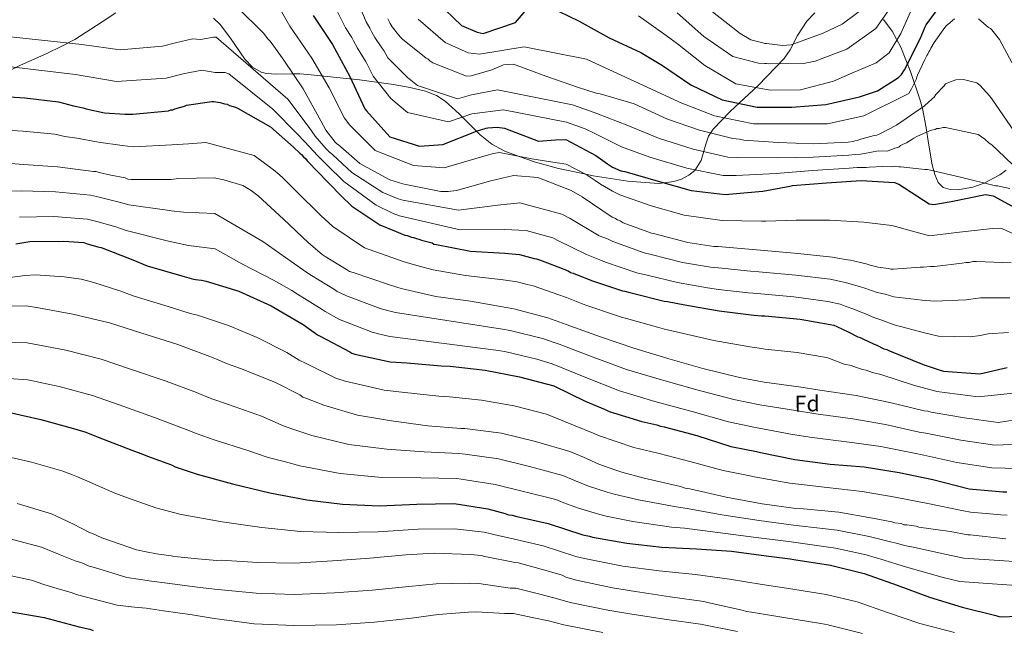
# Model space of a CAD drawing. Units: metres. Extents: x 573165 to 580025, y 4742701 to 4747404.
# Drawn here: x 578534 to 578973, y 4746594 to 4746866 of the extents above; entities that cross this region are included whole.
import ezdxf
from ezdxf.enums import TextEntityAlignment as Align

# ---------------------------------------------------------------- set-up
doc = ezdxf.new("R2010")
doc.units = ezdxf.units.M
doc.header["$MEASUREMENT"] = 0
doc.linetypes.add('DGN Style 3', pattern=[119.70448, 85.5032, -34.20128])
for name, color, linetype, lineweight in [('Nivel 35', 7, 'Continuous', 0), ('Nivel 37', 7, 'Continuous', 0), ('Nivel 4', 7, 'Continuous', 0), ('Nivel 5', 7, 'Continuous', 0), ('Nivel 57', 7, 'Continuous', 0)]:
    doc.layers.add(name, color=color, linetype=linetype, lineweight=lineweight)
doc.styles.add('Style-arial', font='arial.shx', dxfattribs={"bigfont": 'arialbig.shx'})

msp = doc.modelspace()

# ---------------------------------------------------------------- linework, layer by layer
at = {"layer": 'Nivel 35', "color": 92, "linetype": 'DGN Style 3', "lineweight": 0}
for points in [[(578526.79, 4746841.69, 749.22), (578534.06, 4746845.15, 747.08), (578546.35, 4746850.71, 743.03), (578552.47, 4746853.66, 741.12), (578558.53, 4746856.78, 739.96), (578570.69, 4746864.61, 738.82), (578576.73, 4746868.7, 738.32)], [(578620.25, 4746866.27, 736.16), (578623.28, 4746863.5, 736.44), (578627.9, 4746857.44, 737.7), (578634.26, 4746848.03, 740.07), (578637.68, 4746844.4, 740.84), (578641.58, 4746842.25, 740.91), (578644, 4746841.7, 740.33), (578648.37, 4746841.33, 737.91), (578655.19, 4746841.42, 732.74), (578658.72, 4746841.43, 730.33), (578662.32, 4746841.2, 728.56), (578675.22, 4746839.86, 724.26), (578685.31, 4746838.77, 721.42), (578700.46, 4746836.7, 718.3), (578707.81, 4746835.36, 717.44), (578714.86, 4746833.75, 717.17), (578719.69, 4746831.83, 717.64), (578723.54, 4746829.31, 718.65), (578729.81, 4746823.65, 721.22), (578731.24, 4746822.21, 720), (578737.46, 4746815.95, 725), (578739.15, 4746814.25, 725.71), (578744.32, 4746810.12, 727.57), (578750.15, 4746806.98, 729.09), (578756.5, 4746804.74, 730), (578763.76, 4746802.18, 730.37), (578774.04, 4746799.33, 730.38), (578786.21, 4746796.75, 730), (578789.53, 4746796.05, 729.99), (578805.03, 4746793.72, 730.68), (578818.67, 4746792.58, 727.32), (578821.27, 4746792.93, 725), (578825.5, 4746793.49, 720.18)], [(578825.5, 4746793.49, 720.18), (578828.87, 4746794.62, 719.37), (578832.19, 4746796.32, 718.36), (578834.84, 4746798.43, 717.14), (578837.63, 4746802.83, 714.47), (578839.72, 4746810.16, 709.9), (578840.94, 4746813.69, 707.7), (578842.95, 4746816.85, 705.77), (578850.65, 4746824.75, 700.92), (578863.01, 4746836.23, 693.71), (578874.62, 4746848.31, 686.54), (578877.26, 4746852.23, 684.51), (578880.58, 4746858.63, 681.55), (578884.78, 4746864.95, 678.71), (578888.36, 4746868.59, 677.54)], [(578918.91, 4746865.7, 694.74), (578922.71, 4746860.55, 698.65), (578926.71, 4746853.32, 703.95), (578931.15, 4746842.01, 711.79), (578935.06, 4746830.27, 719.31), (578936.27, 4746826.02, 721.38), (578937.88, 4746817.45, 723.61), (578938.91, 4746810.64, 724.3), (578940.66, 4746800.91, 724.1), (578941.82, 4746796.68, 723.58), (578943.28, 4746793.14, 722.87), (578945.58, 4746790.94, 722.11), (578948.69, 4746790.02, 721.39), (578952.03, 4746789.9, 720.7), (578958.67, 4746791.01, 719.38), (578963.81, 4746792.75, 718.27), (578970.77, 4746796.45, 716.42), (578973.52, 4746798.64, 715.4)]]:
    msp.add_polyline3d(points, dxfattribs=at)
at = {"layer": 'Nivel 4', "color": 30, "linetype": 'Continuous', "lineweight": 30, "flags": 128}
for points, elevation in [([(578769.77, 4746871.49), (578783.35, 4746864.9), (578796.71, 4746857.58), (578810.78, 4746851), (578819.68, 4746845.64), (578820.49, 4746845.17), (578832.65, 4746836.88), (578833.38, 4746836.4), (578847.05, 4746829.98), (578862.6, 4746826.63), (578878.12, 4746826.58), (578893.21, 4746827.81), (578908.29, 4746831.28), (578916.29, 4746833.87), (578925.63, 4746839.86), (578926.89, 4746841.24), (578928.24, 4746843.34), (578935.23, 4746857.01), (578937.49, 4746862.35), (578937.96, 4746863.24), (578947.21, 4746875.97)], 700), ([(578719.99, 4746873.45), (578730.8, 4746863.05), (578737.83, 4746860), (578740.57, 4746859.47), (578754.98, 4746864.39), (578760.06, 4746870.4)], 700), ([(578664.78, 4746867.51), (578673.3, 4746854.51), (578681.11, 4746840.37), (578687.71, 4746825.9), (578688.53, 4746824.95), (578698.96, 4746813.42), (578712.19, 4746809.32), (578722.47, 4746810.01), (578737.51, 4746815.98), (578741.76, 4746817.23), (578742.64, 4746817.41), (578746.73, 4746817.78), (578749.96, 4746817.33), (578765.14, 4746811.57), (578772.69, 4746812.14), (578777.35, 4746812.2), (578790.78, 4746805.13), (578795.89, 4746801.41), (578798.08, 4746799.91), (578801.88, 4746798.35), (578803.65, 4746797.97), (578818.49, 4746793.73), (578833.25, 4746789.49), (578848.31, 4746787.74), (578863.41, 4746789.05), (578865.17, 4746789.23), (578877.2, 4746791.47), (578878.33, 4746791.72), (578893.51, 4746792.95), (578908.93, 4746794.02), (578923.81, 4746793.16), (578925.75, 4746792.38), (578939.28, 4746783.62), (578941.37, 4746783.32), (578949.15, 4746784.62), (578964.39, 4746787.7), (578967.86, 4746787.1), (578981.21, 4746779.87)], 725), ([(578520.17, 4746831.77), (578536.25, 4746830.84), (578551.23, 4746829.09), (578557.84, 4746827.24), (578562.19, 4746826.33), (578563.49, 4746825.86), (578571.71, 4746824.19), (578580.72, 4746823.5), (578584.41, 4746823.54), (578600.31, 4746825.02), (578601.27, 4746825.52), (578602.24, 4746825.53), (578603.04, 4746825.86), (578605.76, 4746826.7), (578607.36, 4746827.04)], 750), ([(578607.36, 4746827.04), (578608.32, 4746827.53), (578619.56, 4746829.12), (578620.52, 4746829.13), (578622.29, 4746828.83), (578623.26, 4746828.68), (578625.2, 4746828.06), (578626.33, 4746827.91), (578627.46, 4746827.44), (578630.04, 4746826.67), (578631.33, 4746826.04), (578645.74, 4746817.86), (578655.98, 4746808.82), (578658.75, 4746806.12), (578659.56, 4746805.49), (578660.37, 4746804.53), (578661.35, 4746803.74), (578662, 4746802.78), (578662.81, 4746801.99), (578666.4, 4746798.33), (578677.14, 4746787.21), (578682.02, 4746782.61), (578694.5, 4746774.24), (578701.77, 4746771.27), (578702.75, 4746770.8), (578705.65, 4746769.71), (578706.62, 4746769.56), (578708.56, 4746768.78), (578709.52, 4746768.63), (578710.33, 4746768.32), (578712.27, 4746767.7), (578713.08, 4746767.39), (578717.75, 4746766.16), (578718.56, 4746765.69), (578719.69, 4746765.54), (578734.84, 4746762.51), (578750.13, 4746761.57), (578756.72, 4746761.01), (578763.18, 4746759.31), (578764.3, 4746759.17), (578765.59, 4746758.7), (578769.15, 4746757.3), (578778.36, 4746753.71), (578779.49, 4746753.08), (578780.62, 4746752.77), (578781.59, 4746752.3), (578789.18, 4746749.34), (578790.15, 4746749.03), (578802.58, 4746744.84), (578803.71, 4746744.69), (578805.81, 4746744.08), (578807.1, 4746743.77), (578821.13, 4746740.24), (578822.58, 4746740.1), (578830.31, 4746738.59), (578845.62, 4746735.88), (578861.07, 4746733.97), (578864.62, 4746733.7), (578866.06, 4746733.71), (578881.84, 4746732.3), (578895.21, 4746729.89), (578896.82, 4746729.59), (578898.11, 4746728.96), (578903.13, 4746726.61), (578907.5, 4746724.41), (578908.46, 4746724.1), (578910.57, 4746723), (578911.7, 4746722.53), (578914.77, 4746721.12), (578915.9, 4746720.65), (578919.14, 4746719.09), (578920.43, 4746718.78), (578921.56, 4746718.15), (578936.59, 4746712.06), (578944.17, 4746709.58), (578945.63, 4746709.12), (578961.88, 4746707.87), (578974.06, 4746710.75)], 750), ([(578532.21, 4746765.77), (578538.47, 4746766.81), (578553.58, 4746767), (578562.59, 4746766.3), (578564.05, 4746765.84), (578568.73, 4746764.45), (578570.18, 4746764.14), (578584.39, 4746758.69), (578590.69, 4746756.03)], 775), ([(578590.69, 4746756.03), (578606.18, 4746751.56), (578611.35, 4746750.01), (578612.31, 4746749.87), (578614.89, 4746749.57), (578616.98, 4746749.12), (578631.67, 4746744.63), (578646.06, 4746738.22), (578660.31, 4746729.87), (578666.63, 4746725.28), (578668.09, 4746724.5), (578681.03, 4746717.74), (578682.01, 4746717.11), (578683.3, 4746716.64), (578699.09, 4746713.3), (578706.5, 4746712.74), (578721.79, 4746711.48), (578725.81, 4746711.37), (578741.43, 4746709.47), (578756.73, 4746706.6), (578772.05, 4746702.61), (578785.97, 4746695.7), (578794.85, 4746691.95), (578796.63, 4746691.17), (578811.16, 4746686.68), (578817.93, 4746685.16), (578819.54, 4746684.53), (578821.15, 4746684.23), (578835.67, 4746680.39), (578850.84, 4746675.59), (578862.29, 4746673.32), (578864.06, 4746672.85), (578879.37, 4746669.67), (578895.15, 4746667.61), (578910.28, 4746666.5), (578925.91, 4746663.96), (578940.9, 4746660.77), (578957.03, 4746656.62), (578958.63, 4746656.48), (578965.55, 4746655.92), (578972.15, 4746655.36), (578973.92, 4746655.38)], 775), ([(578529.5, 4746690.64), (578543.31, 4746687.6), (578557.94, 4746683.61), (578563.41, 4746681.92), (578567.44, 4746680.2), (578568.89, 4746679.74), (578583.86, 4746673.83), (578589.17, 4746671.97), (578590.94, 4746671.2), (578601.57, 4746667.32), (578603.18, 4746666.54), (578612.19, 4746663.44), (578612.99, 4746663.13), (578628.75, 4746658.84), (578645.46, 4746654.87), (578661.84, 4746651.71), (578677.73, 4746649.82), (578694.24, 4746649.06), (578710.89, 4746649.9), (578727.55, 4746650.1), (578742.65, 4746647.72), (578750.36, 4746645.73), (578751.81, 4746645.11), (578753.41, 4746644.97), (578754.86, 4746644.51), (578769.48, 4746641.16), (578784.93, 4746636.22), (578787.82, 4746635.61), (578789.26, 4746635.15), (578804.52, 4746632.45), (578820.08, 4746630.72), (578835.63, 4746629.94), (578851.19, 4746628.85), (578866.6, 4746626.79), (578877.35, 4746625.48), (578878.95, 4746625.18), (578895.33, 4746622.66), (578910.27, 4746618.99), (578925.08, 4746613.73), (578939.4, 4746608.45), (578954.04, 4746603.98), (578968.99, 4746600.32), (578970.27, 4746599.85), (578971.39, 4746599.71), (578978.92, 4746599.96)], 800), ([(578528.43, 4746602.19), (578544.81, 4746599.34), (578560.41, 4746595.21), (578565.23, 4746594.15), (578566.67, 4746593.52)], 825)]:
    msp.add_lwpolyline(points, dxfattribs=dict(at, elevation=elevation))
at = {"layer": 'Nivel 5', "color": 30, "linetype": 'Continuous', "lineweight": 0, "flags": 128}
for points, elevation in [([(578509.2, 4746898.76), (578537.96, 4746893.88), (578547.43, 4746891.91), (578553.43, 4746890.38), (578568.33, 4746887.28), (578586.93, 4746886.48), (578605.51, 4746889.99), (578617.27, 4746891.92), (578633.76, 4746888.46), (578642.98, 4746882.6), (578654.35, 4746862.72)], 730), ([(578684.09, 4746875.01), (578688.29, 4746864.65), (578689.96, 4746861.87), (578690.85, 4746860.07), (578692.28, 4746857.61), (578695.37, 4746853.02), (578696.21, 4746851.83), (578698.07, 4746848.65), (578706.82, 4746839.88), (578711.29, 4746836.24), (578729.09, 4746830.3), (578735.29, 4746832.08), (578746.91, 4746834.3), (578780.31, 4746827.62), (578788.39, 4746824.92), (578791.18, 4746823.87), (578804.94, 4746818.54), (578818.68, 4746812.79), (578834.06, 4746807.93)], 715), ([(578826.96, 4746868.72), (578838.82, 4746858.17), (578851.71, 4746849.16), (578863.16, 4746846.25), (578865.82, 4746846.04), (578866.78, 4746846.05), (578867.67, 4746845.9), (578883.34, 4746846.09), (578888.47, 4746847.12), (578902.64, 4746852.51), (578915.55, 4746861.67), (578924.24, 4746874.08)], 690), ([(578630.79, 4746871.17), (578642.63, 4746859.61), (578644.58, 4746857.07), (578645.56, 4746855.97), (578647.19, 4746853.74), (578648, 4746852.79), (578648.65, 4746851.68), (578650.93, 4746848.66), (578651.59, 4746847.55), (578660.23, 4746834.83), (578668.1, 4746820.51), (578670.39, 4746816.37), (578674.46, 4746811.13), (578675.27, 4746810.34), (578676.08, 4746809.87), (578677.05, 4746808.92), (578685.47, 4746801.49), (578698.86, 4746794.28), (578704.65, 4746792.43), (578706.1, 4746792.13), (578721.68, 4746789.11), (578724.88, 4746789.15), (578728.56, 4746789.52), (578743.89, 4746793.87), (578753.96, 4746796.23), (578764.86, 4746795.25), (578779.67, 4746789.5), (578784.68, 4746786.67), (578797.92, 4746777.7), (578799.21, 4746777.24), (578800.34, 4746776.45), (578801.63, 4746775.98), (578802.92, 4746775.2), (578815.48, 4746770.54), (578817.08, 4746770.24), (578831.71, 4746766.41), (578843.27, 4746764.63), (578845.19, 4746764.66), (578860.59, 4746763.24), (578864.12, 4746762.96), (578880.8, 4746761.4), (578896.2, 4746759.83), (578897.65, 4746759.53), (578902.95, 4746758.63), (578904.23, 4746758.48), (578911.14, 4746756.81), (578913.39, 4746756.19), (578915.48, 4746755.74), (578916.44, 4746755.43), (578917.57, 4746755.28), (578921.1, 4746754.84), (578922.22, 4746754.54), (578923.34, 4746754.55), (578935.19, 4746755.33)], 735), ([(578673.64, 4746872.98), (578679.2, 4746862.01), (578681.89, 4746857.71), (578682.68, 4746856.19), (578684.56, 4746852.85), (578687.98, 4746847.16), (578688.69, 4746846.04), (578691.43, 4746840.48), (578699.39, 4746830.51), (578706.7, 4746824.34), (578725.06, 4746820.11), (578735.39, 4746823.63), (578749.52, 4746825.4), (578777.61, 4746819.89), (578785.9, 4746816.96), (578789.71, 4746815.17), (578802.12, 4746808.98), (578814.77, 4746804.35), (578831.21, 4746799.41), (578847.47, 4746796.26), (578853.24, 4746796.18), (578871.06, 4746797.14), (578887.32, 4746798.4), (578903.65, 4746799.45), (578907.19, 4746799.76), (578911.13, 4746799.73)], 720), ([(578809.78, 4746867.28), (578822.11, 4746858.51), (578827.05, 4746854.79), (578839.23, 4746845.21), (578853.07, 4746837.01), (578868.46, 4746834.23), (578881.97, 4746834.39), (578896.63, 4746838.27), (578903.75, 4746841.41), (578915.58, 4746846.46), (578921.48, 4746850.87), (578926.68, 4746859.45), (578932.86, 4746873.36)], 695), ([(578842.68, 4746869.16), (578855.09, 4746859.5), (578859.79, 4746856.67), (578865.19, 4746855.28), (578866, 4746855.05), (578866.8, 4746854.98), (578873.89, 4746854.18), (578877.74, 4746854.39), (578891.99, 4746859.55), (578900.54, 4746863.67), (578913.21, 4746873.15)], 685), ([(578698.03, 4746866.03), (578699.01, 4746863.96), (578699.99, 4746862.37), (578702.76, 4746858.88), (578703.74, 4746857.61), (578704.71, 4746856.82), (578714.25, 4746849.25), (578715.07, 4746848.45), (578715.87, 4746848.14)], 710), ([(578711.6, 4746865.87), (578723.49, 4746855.45), (578733.88, 4746850.88), (578738.79, 4746850.27), (578758.7, 4746853.52), (578786.58, 4746848.02), (578827.39, 4746829.17), (578828.37, 4746828.69), (578843.66, 4746822.78), (578861, 4746819.17), (578893.91, 4746819.22), (578910.19, 4746822.78), (578930.2, 4746832.72), (578931.46, 4746834.82), (578932.24, 4746836.59), (578933.65, 4746839.33), (578933.8, 4746840.13), (578934.11, 4746840.94), (578937.39, 4746847.87), (578938.17, 4746849.64), (578938.64, 4746850.29), (578939.11, 4746851.25), (578939.58, 4746851.9), (578940.05, 4746852.87), (578941.46, 4746855.45), (578946.19, 4746862.07), (578946.98, 4746863.04), (578947.61, 4746863.53), (578950.63, 4746865.97)], 705), ([(578961.2, 4746865.94), (578965.73, 4746862.15), (578966.54, 4746861.68), (578967.19, 4746861.05), (578969.96, 4746857.56), (578970.61, 4746856.76), (578976.18, 4746846.57)], 705), ([(578500.73, 4746861.07), (578561.64, 4746854.57), (578578.66, 4746852.12), (578597.53, 4746853.77), (578603.4, 4746855.28), (578611.01, 4746857.05), (578614.56, 4746856.82), (578620.24, 4746857.88), (578621.5, 4746857.76), (578653.5, 4746830.25), (578662.89, 4746817.65), (578665.68, 4746813.76), (578670.56, 4746808.1), (578671.84, 4746806.82), (578673.47, 4746805.39), (578681.95, 4746797.5), (578695.83, 4746788.66), (578702.54, 4746785.85), (578704.65, 4746785.18), (578729.43, 4746780.76), (578746.97, 4746783.02), (578756.84, 4746783.98), (578775.6, 4746778.99), (578779.21, 4746776.99), (578792.26, 4746769.34), (578795.85, 4746767.94), (578798.32, 4746766.82), (578812.21, 4746761.73), (578815.35, 4746761.02), (578829.38, 4746757.5), (578841.85, 4746755.44), (578845.31, 4746755.07), (578859.7, 4746753.61), (578863.35, 4746753.28), (578879.91, 4746751.81), (578895.19, 4746749.97), (578901.27, 4746748.77), (578903.07, 4746748.23), (578908.67, 4746746.64), (578910.61, 4746746.01), (578913.18, 4746745.17), (578916.11, 4746744.14), (578919.67, 4746743.3), (578923.5, 4746742.11), (578936.16, 4746740.75), (578941.66, 4746740.21), (578955.82, 4746740.79), (578958.84, 4746741.22), (578962.14, 4746741.76), (578975.26, 4746741.76)], 740), ([(578654.35, 4746862.72), (578664.15, 4746848.51), (578671.93, 4746835.3), (578678.69, 4746821.78), (578681.07, 4746818.58), (578692.31, 4746807.4), (578709.51, 4746800.65), (578723.17, 4746799.57), (578741.8, 4746805.18), (578745.06, 4746806.08), (578747.77, 4746806.4), (578762.14, 4746803.67), (578773.47, 4746801.87), (578777.49, 4746801.25), (578786.34, 4746796.69), (578790.45, 4746793.93), (578792.86, 4746792.29), (578798.13, 4746789.23), (578801.43, 4746787.6), (578815.35, 4746782.74), (578830.12, 4746778.57), (578846.97, 4746776.18), (578864.54, 4746775.93), (578866.55, 4746775.92), (578880.02, 4746776.33), (578881.81, 4746776.33), (578894.85, 4746776.39), (578910.22, 4746775.36), (578922.69, 4746773.93), (578939.4, 4746769.37), (578951.45, 4746770.88), (578967.45, 4746772.59), (578971.93, 4746772.48), (578978.54, 4746769.52)], 730), ([(578715.87, 4746848.14), (578716.68, 4746847.35), (578718.13, 4746846.41), (578733.11, 4746840.5), (578735.19, 4746840.53), (578744.29, 4746843.2), (578749.55, 4746845.51), (578751.15, 4746845.69), (578754.03, 4746845.72), (578768.36, 4746840.45), (578783, 4746835.34), (578790.88, 4746832.87), (578792.65, 4746832.57), (578807.77, 4746828.11), (578822.59, 4746821.24), (578836.91, 4746816.45), (578851.7, 4746812.62), (578854.75, 4746812.33), (578856.67, 4746811.88), (578871.91, 4746810.94), (578887.78, 4746810.33), (578903.15, 4746811), (578905.39, 4746811.35), (578906.19, 4746811.68), (578907.31, 4746811.85), (578908.26, 4746812.18), (578914.81, 4746814.03), (578915.93, 4746814.2), (578917.52, 4746814.86), (578924.69, 4746818.63), (578937.24, 4746827.28), (578940.57, 4746830.36), (578941.52, 4746831.17), (578942.31, 4746832.31), (578945.95, 4746836.2), (578946.58, 4746837.01), (578947.53, 4746837.5), (578951.2, 4746838.82), (578954.56, 4746839.02), (578960.51, 4746837.49), (578961.81, 4746836.39), (578966.35, 4746831.48), (578967.49, 4746829.89), (578976.95, 4746816.06)], 710), ([(578517.33, 4746846.02), (578558.79, 4746841.17), (578577.11, 4746838.01), (578599.16, 4746839.52), (578606.75, 4746841.53), (578615.09, 4746843.05), (578621.09, 4746842.11), (578625.58, 4746842.06), (578627.14, 4746841.49), (578646.77, 4746825.68), (578657.67, 4746814.78), (578660.97, 4746811.15), (578666.66, 4746805.07), (578668.4, 4746803.31), (578670.85, 4746800.91), (578678.43, 4746793.51), (578692.8, 4746783.03), (578700.44, 4746779.26), (578703.19, 4746778.23), (578730.3, 4746772), (578750.05, 4746772.16), (578759.72, 4746771.72), (578771.52, 4746768.48), (578773.75, 4746767.32), (578786.6, 4746760.98), (578792.5, 4746758.65), (578795.02, 4746757.67), (578808.95, 4746752.92), (578813.62, 4746751.79), (578827.05, 4746748.59), (578840.43, 4746746.24), (578845.43, 4746745.48), (578858.82, 4746743.99), (578862.59, 4746743.6), (578879.01, 4746742.22), (578894.18, 4746740.11), (578899.61, 4746738.91), (578901.91, 4746737.97), (578906.2, 4746736.47), (578907.83, 4746735.82), (578910.88, 4746734.61), (578914.65, 4746732.99), (578918.24, 4746731.76), (578923.65, 4746729.67), (578937.13, 4746726.16), (578943.48, 4746724.71), (578957.72, 4746724.41), (578962.01, 4746724.93), (578965.57, 4746725.65), (578974.65, 4746726.25)], 745), ([(578518.25, 4746817.05), (578535.4, 4746816.02), (578549.54, 4746814.66), (578554.04, 4746813.65), (578559.36, 4746812.81), (578569.05, 4746811.11), (578579.64, 4746809.52), (578584.59, 4746809.01), (578601.73, 4746809.84), (578609.13, 4746810.29), (578616.91, 4746810.86), (578638.5, 4746805.12), (578647.09, 4746798.75), (578649.51, 4746796.65), (578651.37, 4746794.98), (578652.97, 4746793.44), (578657.11, 4746789.23), (578668.08, 4746778.45), (578673.45, 4746773.51), (578687.61, 4746763.95), (578704.82, 4746757.87), (578707.74, 4746757.06), (578714.85, 4746755.11), (578718.22, 4746754.23), (578732.67, 4746751.67), (578749.39, 4746749.68), (578755.69, 4746748.84), (578760.13, 4746747.68), (578762.71, 4746747.07), (578774.23, 4746743.12), (578777.63, 4746741.83), (578785.13, 4746738.95), (578786.75, 4746738.39), (578798.97, 4746734.14), (578802.2, 4746733.17), (578804.43, 4746732.53), (578818.21, 4746728.63), (578821.36, 4746727.82), (578827.9, 4746726.28), (578843.3, 4746722.76)], 755), ([(578834.06, 4746807.93), (578849.58, 4746804.44), (578853.99, 4746804.26), (578871.48, 4746804.04), (578887.55, 4746804.37), (578903.4, 4746805.23), (578906.29, 4746805.55), (578908.66, 4746805.7), (578910.4, 4746806.02), (578916.75, 4746807.13), (578920.76, 4746807.05), (578923.95, 4746808.37), (578925.7, 4746808.87), (578926.5, 4746809.52), (578927.45, 4746810.01), (578929.2, 4746810.83), (578931.59, 4746812.31), (578932.39, 4746812.8), (578933.82, 4746813.61), (578939.39, 4746816.09), (578940.35, 4746816.42), (578941.95, 4746816.76), (578942.75, 4746817.09), (578943.71, 4746817.1), (578945.47, 4746817.6), (578946.59, 4746817.61), (578961.05, 4746814.43), (578964.12, 4746812.38), (578966.06, 4746810.64), (578967.19, 4746809.85), (578969.95, 4746807.32), (578976.59, 4746800.99)], 715), ([(578519.93, 4746802.37), (578535.65, 4746801.12), (578550.73, 4746800.02), (578566.77, 4746797.97), (578568.06, 4746797.99), (578569.34, 4746797.53), (578574.49, 4746796.31), (578580.91, 4746795.1), (578582.2, 4746794.64), (578583.64, 4746794.49), (578599.83, 4746794.37), (578601.27, 4746794.39), (578604.79, 4746794.91), (578620.65, 4746795.1), (578624.98, 4746794.35), (578633.35, 4746791.73), (578637.06, 4746789.53), (578640.29, 4746787.17), (578651.47, 4746776.73), (578662.66, 4746766.29), (578668.81, 4746761.08), (578670.1, 4746760.13), (578679.63, 4746754.32), (578680.92, 4746753.53), (578682.53, 4746753.07), (578698.29, 4746747.66), (578701.99, 4746746.42), (578703.92, 4746745.96), (578719.35, 4746742.31), (578734.92, 4746740.25), (578750.81, 4746737.4), (578754.19, 4746736.8), (578769.3, 4746732.82), (578777.5, 4746729.87), (578792.79, 4746724.29), (578807.59, 4746719.34), (578822.87, 4746714.72), (578838.47, 4746710.26), (578854.7, 4746706.29), (578865.78, 4746704.19), (578881.19, 4746702.13), (578890.5, 4746700.64), (578906.71, 4746698.27), (578921.81, 4746695.09), (578937.08, 4746691.43), (578938.68, 4746691.29), (578940.13, 4746690.83), (578955.06, 4746688.29), (578969.99, 4746686.22), (578981.5, 4746687.97)], 760), ([(578911.13, 4746799.73), (578912.54, 4746799.85), (578918.69, 4746800.24), (578922.7, 4746800.13), (578923.82, 4746800.3), (578925.74, 4746800), (578926.7, 4746800.01), (578937.29, 4746798.86), (578938.57, 4746798.88), (578939.86, 4746798.57), (578953.2, 4746795.53), (578968.79, 4746791.55), (578969.91, 4746791.57), (578971.03, 4746791.26), (578975.21, 4746790.35)], 720), ([(578520.1, 4746789), (578534.72, 4746789.37), (578549.92, 4746788.99), (578565.43, 4746787.4), (578568.2, 4746786.83), (578578.87, 4746784.19), (578582.51, 4746783.09), (578599.72, 4746780.74), (578601.44, 4746780.53), (578607.01, 4746779.94), (578620.84, 4746779.34), (578642.24, 4746766.84), (578654.86, 4746757.94), (578661.98, 4746753.02), (578663.96, 4746751.73), (578674.2, 4746745.43), (578675.49, 4746744.6), (578679.52, 4746742.6), (578694.64, 4746737.03), (578698.48, 4746735.92), (578701.39, 4746735.27), (578749.1, 4746727.83), (578752.48, 4746727.21), (578766.87, 4746723.62)], 765), ([(578533.78, 4746777.63), (578549.12, 4746777.96)], 770), ([(578549.12, 4746777.96), (578564.08, 4746776.83), (578568.34, 4746775.68), (578576.83, 4746773.29), (578581.38, 4746771.68), (578599.62, 4746767.11), (578601.61, 4746766.68), (578609.24, 4746764.97), (578621.03, 4746763.58), (578633, 4746756.94), (578647.07, 4746749.59), (578655.15, 4746744.95), (578657.82, 4746743.33), (578668.78, 4746736.55), (578670.05, 4746735.67), (578676.52, 4746732.13), (578690.99, 4746726.41), (578694.97, 4746725.41), (578698.85, 4746724.58), (578747.38, 4746718.25), (578750.77, 4746717.63), (578764.45, 4746714.42), (578771.23, 4746712.38), (578786.2, 4746706.24), (578801.22, 4746700.27), (578817.08, 4746695.57), (578833.05, 4746691.29), (578849.87, 4746686.54), (578861.92, 4746683.91), (578878.35, 4746680.83), (578887.11, 4746679.47), (578903.68, 4746677.49), (578917.67, 4746675.45), (578932.54, 4746672.5), (578936.95, 4746671.63), (578951.67, 4746668.38), (578967.2, 4746666.01), (578984.89, 4746665.58)], 770), ([(578935.19, 4746755.33), (578936.79, 4746755.35), (578939.83, 4746755.71), (578941.6, 4746755.73), (578953.92, 4746757.16), (578955.67, 4746757.51), (578957.12, 4746757.52), (578958.71, 4746757.86), (578960.32, 4746757.88), (578975.87, 4746757.27)], 735), ([(578526.07, 4746750.4), (578536.36, 4746751.68), (578540.94, 4746751.95), (578553.77, 4746751.05), (578561.34, 4746750.08), (578566.91, 4746748.58), (578579.02, 4746744.69), (578584.98, 4746742.48), (578602.05, 4746737.26), (578607.07, 4746735.71), (578609.99, 4746734.78), (578613.13, 4746733.95), (578627, 4746729.35), (578639.72, 4746724), (578652.99, 4746717.39), (578658.48, 4746714.03), (578661.57, 4746712.44), (578674.9, 4746705.99), (578678.93, 4746704.55), (578696.41, 4746700.63), (578705.51, 4746699.52), (578720.67, 4746697.96), (578725.42, 4746697.67), (578739.8, 4746696.13), (578754.31, 4746693.66), (578768.76, 4746689.97), (578780.69, 4746685.07), (578790.32, 4746681.2), (578791.93, 4746680.48), (578807.59, 4746675.13), (578815.25, 4746673.25)], 780), ([(578520.67, 4746737.83), (578536.85, 4746738.19), (578542.31, 4746737.29), (578557.57, 4746734.44), (578573.96, 4746730.63), (578588.43, 4746726), (578604.36, 4746720.9), (578618.68, 4746715.63), (578621.58, 4746714.38), (578626.09, 4746712.52), (578632.37, 4746710.19)], 785), ([(578524.88, 4746721.82), (578537.21, 4746721.72), (578554.55, 4746718.35), (578570.2, 4746714.47), (578583.32, 4746710.02), (578599.15, 4746704.64), (578612.78, 4746699.6), (578614.84, 4746698.72)], 790), ([(578766.87, 4746723.62), (578774.37, 4746721.13), (578789.5, 4746715.27), (578804.41, 4746709.81), (578819.98, 4746705.15), (578835.76, 4746700.78), (578852.29, 4746696.42), (578863.85, 4746694.05), (578879.77, 4746691.48), (578888.81, 4746690.05), (578905.19, 4746687.88), (578919.74, 4746685.27), (578934.81, 4746681.97), (578937.82, 4746681.46), (578953.37, 4746678.33), (578968.59, 4746676.12), (578983.2, 4746676.77)], 765), ([(578843.3, 4746722.76), (578859.34, 4746719.86), (578863.48, 4746719.27), (578866.24, 4746718.91), (578880.49, 4746717.35), (578892.58, 4746715.31), (578894.1, 4746715.05), (578901.35, 4746712.18), (578904.47, 4746711.64), (578906.82, 4746710.75), (578909.6, 4746709.86), (578911.27, 4746709.47), (578913.99, 4746708.46), (578917.79, 4746707.64), (578932.8, 4746702.71), (578941.19, 4746700.46), (578942.72, 4746700.03), (578961.1, 4746697.71), (578976.79, 4746699.21)], 755), ([(578632.37, 4746710.19), (578647.66, 4746704.13), (578658.79, 4746698.49), (578660.08, 4746697.55), (578661.53, 4746697.08), (578669.42, 4746693.97), (578684.53, 4746689.51), (578699.63, 4746686.97), (578715.84, 4746684.76), (578730.59, 4746683.5), (578732.35, 4746683.52), (578748.72, 4746681.48), (578763.83, 4746677.82), (578779.11, 4746673.36), (578785.23, 4746670.71), (578791.99, 4746667.58), (578799.23, 4746665.11), (578802.29, 4746664.02), (578812.26, 4746661.42), (578828.49, 4746657.77), (578830.58, 4746657), (578832.66, 4746656.7), (578848.73, 4746652.89), (578864.79, 4746650.04), (578879.88, 4746647.98), (578883.25, 4746647.7), (578898.97, 4746646.29), (578914.06, 4746643.59), (578922.57, 4746641.93), (578924.02, 4746641.47), (578926.75, 4746641.18), (578928.03, 4746640.71), (578929.32, 4746640.57), (578933.49, 4746639.98), (578934.62, 4746639.67), (578948.58, 4746637.6), (578956.45, 4746636.25), (578957.57, 4746636.11), (578973.46, 4746634.38)], 785), ([(578529.09, 4746705.81), (578537.58, 4746705.25), (578551.54, 4746702.27), (578566.45, 4746698.3), (578578.21, 4746694.05), (578593.95, 4746688.38), (578606.88, 4746683.57), (578608.11, 4746683.05), (578613.07, 4746681.09), (578620.62, 4746678.5), (578635.64, 4746673.79), (578644.69, 4746670.65), (578652.43, 4746668.63), (578658.74, 4746666.88), (578676.83, 4746663.43), (578695.38, 4746661.73), (578712.67, 4746661.52), (578728.69, 4746661.22), (578732.63, 4746660.69), (578745.87, 4746658.66), (578758.41, 4746655.48), (578772.83, 4746651.85), (578776.46, 4746650.45), (578782.98, 4746648.05), (578792.42, 4746645.19), (578795.36, 4746644.46)], 795), ([(578614.84, 4746698.72), (578619.58, 4746696.8), (578626.49, 4746694.34), (578641.65, 4746688.96), (578651.74, 4746684.57), (578656.98, 4746682.86), (578664.08, 4746680.43), (578680.68, 4746676.47), (578697.5, 4746674.35), (578714.25, 4746673.14), (578729.64, 4746672.36), (578732.49, 4746672.11), (578747.3, 4746670.07), (578761.12, 4746666.65), (578775.97, 4746662.6), (578780.84, 4746660.58), (578787.49, 4746657.82), (578795.83, 4746655.15), (578798.83, 4746654.24), (578809.73, 4746651.76), (578826.45, 4746648.71), (578831.42, 4746647.89), (578846.88, 4746645.07), (578863.46, 4746642.55), (578878.86, 4746640.5), (578882.61, 4746640.07), (578898.25, 4746638.29), (578912.6, 4746635.44), (578920.91, 4746633.42), (578925.8, 4746632.17), (578928.29, 4746631.48), (578932.18, 4746630.68), (578947.07, 4746627.41), (578954.66, 4746625.8), (578986.24, 4746623.78)], 790), ([(578524.26, 4746671.93), (578539.13, 4746668.57), (578552.78, 4746664.65), (578557.51, 4746662.9), (578559.68, 4746661.97), (578562.77, 4746660.61), (578576.34, 4746654.76), (578582.38, 4746652.57), (578594.6, 4746648.23), (578605.93, 4746645.24), (578624.13, 4746641.91), (578641.8, 4746639.44), (578659.13, 4746637.67), (578676.23, 4746637.27), (578693.71, 4746637.57), (578711.46, 4746638.77), (578727.69, 4746638.91), (578741.01, 4746637.39), (578747.79, 4746635.76), (578752.51, 4746634.73), (578767.21, 4746631.23), (578781.85, 4746626.59), (578785.73, 4746625.65), (578802.72, 4746622.27), (578818.9, 4746620.09), (578835.07, 4746618.49), (578850.32, 4746616.46), (578864.89, 4746614.02), (578875.76, 4746612.45), (578893.32, 4746609.63), (578907.16, 4746606.31), (578920.77, 4746601.61), (578935.09, 4746596.73), (578950.58, 4746592.65)], 805), ([(578815.25, 4746673.25), (578818.92, 4746672.33), (578832.62, 4746668.88), (578847.43, 4746664.8), (578860.1, 4746662.29), (578861.24, 4746662.01), (578877.18, 4746659.16), (578893.8, 4746657.24), (578909.48, 4746655.53), (578924.12, 4746652.97), (578938.62, 4746650.09), (578954.51, 4746646.82), (578957.75, 4746646.34), (578964.73, 4746645.67), (578971.27, 4746645.03), (578974.05, 4746644.88)], 780), ([(578532.85, 4746650.16), (578548.13, 4746645.54), (578557.64, 4746641.01), (578565.05, 4746637.25), (578566.34, 4746636.79), (578570.53, 4746634.92), (578571.49, 4746634.61), (578585.98, 4746629.5), (578590.31, 4746628.59), (578594.97, 4746627.69), (578601.39, 4746626.8), (578603, 4746626.5), (578613.26, 4746625.5), (578621.77, 4746624.81), (578623.69, 4746624.83), (578640.04, 4746623.91), (578656.55, 4746623.63), (578673.36, 4746624.63), (578690.01, 4746625.79), (578706.01, 4746627.27), (578718.66, 4746628.07), (578734.85, 4746627.46), (578739.67, 4746627.04), (578741.27, 4746626.58), (578754.77, 4746623.86), (578756.21, 4746623.71), (578757.66, 4746623.25), (578767.95, 4746620.49), (578775.67, 4746618.18), (578777.28, 4746617.4), (578782.1, 4746616.02), (578798.17, 4746612.53)], 810), ([(578795.36, 4746644.46), (578807.21, 4746642.09), (578824.41, 4746639.66), (578830.17, 4746639.09), (578845.02, 4746637.24), (578862.13, 4746635.06), (578877.84, 4746633.03), (578881.98, 4746632.44), (578897.53, 4746630.29), (578911.14, 4746627.29), (578919.25, 4746624.9), (578924.85, 4746623.16), (578927.27, 4746622.39), (578930.86, 4746621.38), (578945.56, 4746617.22), (578952.87, 4746615.34), (578986.37, 4746613.03)], 795), ([(578529.1, 4746634.53), (578543.65, 4746630.73), (578551.2, 4746627.5), (578558.61, 4746624.54), (578561.6, 4746623.66), (578564.88, 4746622.28), (578567.33, 4746621.6), (578581.64, 4746617.21), (578587.74, 4746616.32), (578592.62, 4746615.57), (578599.71, 4746614.59), (578612.05, 4746613.01), (578620.71, 4746611.97), (578623.85, 4746611.63), (578639.27, 4746610.26), (578656.31, 4746609.68), (578674.21, 4746610.4), (578691.01, 4746611.51), (578707.31, 4746613.19), (578719.53, 4746614.37), (578734.38, 4746614.62), (578738.56, 4746614.47), (578752.47, 4746612.47), (578755.1, 4746612.4), (578765.11, 4746609.91), (578772.62, 4746608), (578779.25, 4746606.07)], 815), ([(578525.35, 4746618.89), (578539.17, 4746615.92), (578544.76, 4746613.99), (578552.17, 4746611.82), (578556.85, 4746610.54), (578559.24, 4746609.65), (578563.16, 4746608.59), (578577.31, 4746604.93), (578585.17, 4746604.04), (578590.27, 4746603.46), (578598.03, 4746602.37), (578610.84, 4746600.51), (578619.66, 4746599.13), (578624, 4746598.42), (578638.5, 4746596.61), (578656.07, 4746595.73), (578675.06, 4746596.16), (578692.01, 4746597.23), (578708.61, 4746599.1), (578720.39, 4746600.68), (578733.9, 4746601.78), (578737.46, 4746601.91), (578750.18, 4746601.09), (578753.99, 4746601.09), (578762.27, 4746599.33), (578769.57, 4746597.81), (578776.39, 4746596.11), (578793.84, 4746592.62)], 820), ([(578798.17, 4746612.53), (578808.44, 4746610.89), (578823.85, 4746608.51), (578838.78, 4746606.45), (578840.55, 4746605.99), (578855.97, 4746602.65), (578857.9, 4746602.04), (578860.15, 4746601.74), (578875.4, 4746599.2), (578890.97, 4746596.67), (578894.19, 4746596.07), (578894.99, 4746595.76), (578895.95, 4746595.61), (578909.61, 4746592.25)], 810), ([(578779.25, 4746606.07), (578796, 4746602.57), (578806.83, 4746600.8), (578822.3, 4746598.46), (578837.39, 4746596.37), (578853.9, 4746593.07)], 815)]:
    msp.add_lwpolyline(points, dxfattribs=dict(at, elevation=elevation))
at = {"layer": 'Nivel 57', "color": 92, "linetype": 'DGN Style 3', "lineweight": 0}
for points in [[(578576.73, 4746868.7, 738.32), (578570.69, 4746864.61, 738.82), (578558.53, 4746856.78, 739.96), (578552.47, 4746853.66, 741.12), (578546.35, 4746850.71, 743.03), (578534.06, 4746845.15, 747.08), (578526.79, 4746841.69, 749.22)], [(578888.36, 4746868.59, 677.54), (578884.78, 4746864.95, 678.71), (578880.58, 4746858.63, 681.55), (578877.26, 4746852.23, 684.51), (578874.62, 4746848.31, 686.54), (578863.01, 4746836.23, 693.71), (578850.65, 4746824.75, 700.92), (578842.95, 4746816.85, 705.77), (578840.94, 4746813.69, 707.7), (578839.72, 4746810.16, 709.9), (578837.63, 4746802.83, 714.47), (578834.84, 4746798.43, 717.14), (578832.19, 4746796.32, 718.36), (578828.87, 4746794.62, 719.37), (578825.5, 4746793.49, 720.18), (578821.27, 4746792.93, 725), (578818.67, 4746792.58, 727.32), (578805.03, 4746793.72, 730.68), (578789.53, 4746796.05, 729.99), (578786.21, 4746796.75, 730), (578774.04, 4746799.33, 730.38), (578763.76, 4746802.18, 730.37), (578756.5, 4746804.74, 730), (578750.15, 4746806.98, 729.09), (578744.32, 4746810.12, 727.57), (578739.15, 4746814.25, 725.71), (578737.46, 4746815.95, 725), (578731.24, 4746822.21, 720), (578729.81, 4746823.65, 721.22), (578723.54, 4746829.31, 718.65), (578719.69, 4746831.83, 717.64), (578714.86, 4746833.75, 717.17), (578707.81, 4746835.36, 717.44), (578700.46, 4746836.7, 718.3), (578685.31, 4746838.77, 721.42), (578675.22, 4746839.86, 724.26), (578662.32, 4746841.2, 728.56), (578658.72, 4746841.43, 730.33), (578655.19, 4746841.42, 732.74), (578648.37, 4746841.33, 737.91), (578644, 4746841.7, 740.33), (578641.58, 4746842.25, 740.91), (578637.68, 4746844.4, 740.84), (578634.26, 4746848.03, 740.07), (578627.9, 4746857.44, 737.7), (578623.28, 4746863.5, 736.44), (578620.25, 4746866.27, 736.16)], [(578973.52, 4746798.64, 715.4), (578970.77, 4746796.45, 716.42), (578963.81, 4746792.75, 718.27), (578958.67, 4746791.01, 719.38), (578952.03, 4746789.9, 720.7), (578948.69, 4746790.02, 721.39), (578945.58, 4746790.94, 722.11), (578943.28, 4746793.14, 722.87), (578941.82, 4746796.68, 723.58), (578940.66, 4746800.91, 724.1), (578938.91, 4746810.64, 724.3), (578937.88, 4746817.45, 723.61), (578936.27, 4746826.02, 721.38), (578935.06, 4746830.27, 719.31), (578931.15, 4746842.01, 711.79), (578926.71, 4746853.32, 703.95), (578922.71, 4746860.55, 698.65), (578918.91, 4746865.7, 694.74)]]:
    msp.add_polyline3d(points, dxfattribs=at)

# ---------------------------------------------------------------- texts
at = {"layer": 'Nivel 37', "color": 92, "linetype": 'Continuous', "lineweight": 0, "style": 'Style-arial'}
msp.add_text('Fd', height=7, rotation=0.697, dxfattribs=at).set_placement((578884.9, 4746694.65, 763.16), align=Align.MIDDLE_CENTER)

doc.saveas('drawing.dxf')
